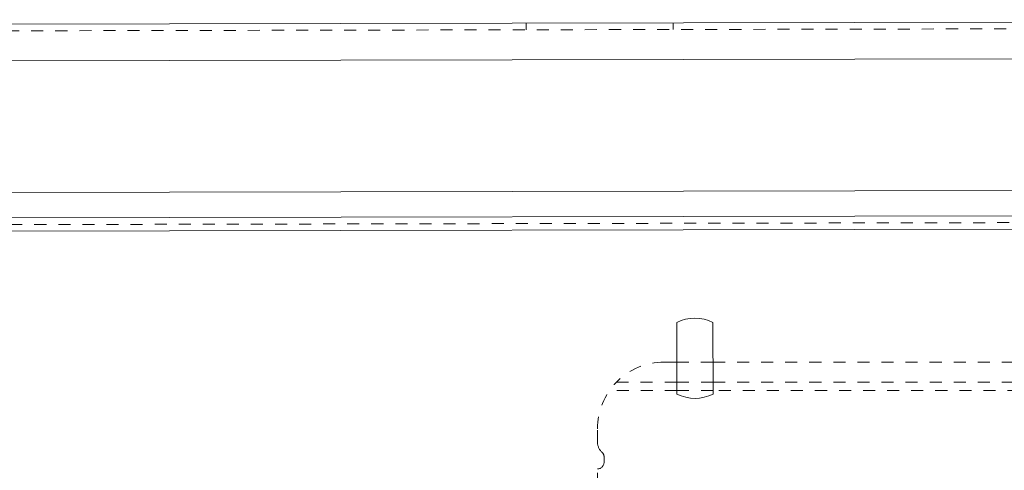
# Model space of a CAD drawing. Units: millimetres. Extents: x 2347 to 3112, y 107 to 837.
# Drawn here: x 2833 to 2906, y 228 to 262 of the extents above; entities that cross this region are included whole.
import ezdxf

# ---------------------------------------------------------------- set-up
doc = ezdxf.new("R2010")
doc.units = ezdxf.units.MM
for name, pattern in [('_..__..__..__.._', [1.8, 0.9, -0.9]), ('______..__..__..', [7.2, 2.7, -0.9, 0.9, -0.9, 0.9, -0.9]), ('________________', [0])]:
    doc.linetypes.add(name, pattern=pattern)
doc.layers.add('Ansichten', color=7, linetype='Continuous')
doc.layers.add('Maße', color=7, linetype='Continuous')

# ---------------------------------------------------------------- blocks, each defined once
blk = doc.blocks.new('@734')
at = {"layer": 'Maße', "color": 7, "linetype": '________________', "lineweight": 9}
for p, q in [((2484.912, 261.044), (2999.911, 262.065)), ((2992.94, 247.551), (2508.941, 246.592)), ((2881.696, 234.051), (2881.686, 239.41)), ((2884.386, 239.415), (2884.396, 234.057))]:
    blk.add_line(p, q, dxfattribs=at)
at = {"layer": 'Maße', "color": 212, "linetype": '_..__..__..__.._', "lineweight": 9}
for p, q in [((2999.912, 261.565), (2484.913, 260.544)), ((2870.411, 261.808), (2870.412, 261.308)), ((2881.411, 261.83), (2881.412, 261.33)), ((2992.941, 247.051), (2508.942, 246.092)), ((2880.75, 236.452), (2881.692, 236.452)), ((2881.692, 236.452), (2884.392, 236.452)), ((2884.392, 236.452), (2939.712, 236.452)), ((2877.179, 234.952), (2881.694, 234.952)), ((2881.694, 234.952), (2884.394, 234.952)), ((2884.394, 234.952), (2939.715, 234.952)), ((2881.696, 234.316), (2876.652, 234.316)), ((2884.396, 234.316), (2881.696, 234.316)), ((2939.716, 234.316), (2884.396, 234.316)), ((2875.75, 230.454), (2875.75, 231.452)), ((2876.25, 228.954), (2876.25, 229.336)), ((2875.75, 220.069), (2875.75, 228.454))]:
    blk.add_line(p, q, dxfattribs=at)
at = {"layer": 'Maße', "color": 253, "linetype": '________________', "lineweight": 9}
for p, q in [((2999.916, 259.317), (2484.917, 258.296)), ((2992.936, 249.446), (2508.937, 248.487)), ((2992.942, 246.551), (2508.943, 245.592))]:
    blk.add_line(p, q, dxfattribs=at)
at = {"layer": 'Maße', "color": 7, "linetype": '________________', "lineweight": 9, "extrusion": (0, 0, -1)}
for start, end in [(63.14279, 116.63015), (243.14279, 296.63015)]:
    blk.add_arc((-2883.041, 236.733), 3, start, end, dxfattribs=at)
at = {"layer": 'Maße', "color": 212, "linetype": '_..__..__..__.._', "lineweight": 9}
for centre, radius, start, end in [((2880.75, 231.452), 5, 90, 135.573), ((2875.75, 229.336), 0.5, 0, 48.18969), ((2875.75, 228.954), 0.5, 270, 0)]:
    blk.add_arc(centre, radius, start, end, dxfattribs=at)
at = {"layer": 'Maße', "color": 212, "linetype": '_..__..__..__.._', "lineweight": 9, "extrusion": (0, 0, -1)}
for centre, radius, start, end in [((-2880.75, 231.452), 5, 0, 44.427), ((-2876.75, 230.454), 1, 311.81031, 0)]:
    blk.add_arc(centre, radius, start, end, dxfattribs=at)

msp = doc.modelspace()

# ---------------------------------------------------------------- block references
at = {"layer": 'Ansichten', "color": 7, "linetype": '______..__..__..', "lineweight": 9}
msp.add_blockref('@734', (0, 0), dxfattribs=at)

doc.saveas('drawing.dxf')
